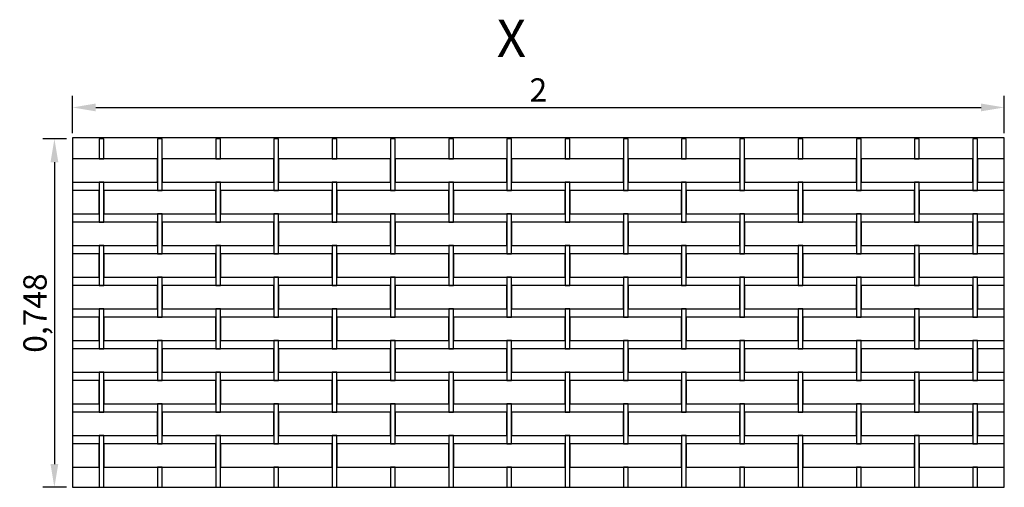
# Model space of a CAD drawing. Extents: x -0.11 to 5.32, y 0 to 2.85.
# Drawn here: x -0.11 to 2, y 0 to 1 of the extents above; entities that cross this region are included whole.
import ezdxf

# ---------------------------------------------------------------- set-up
doc = ezdxf.new("R2010")
doc.units = 0
doc.header["$MEASUREMENT"] = 0
doc.layers.get('0').update_dxf_attribs({"linetype": 'CONTINUOUS'})
doc.layers.get('Defpoints').update_dxf_attribs({"linetype": 'CONTINUOUS'})
doc.layers.add('COTAS', color=5, linetype='CONTINUOUS')
doc.layers.add('MALLA', color=7, linetype='CONTINUOUS')
doc.layers.add('Marcos', color=1, linetype='CONTINUOUS', plot=False)
doc.dimstyles.get("Standard").update_dxf_attribs({"dimtxt": 0.18, "dimasz": 0.18, "dimexe": 0.18, "dimexo": 0.0625, "dimgap": 0.09, "dimtad": 0, "dimtih": 1, "dimtoh": 1, "dimdec": 4, "dimzin": 0, "dimdsep": 46, "dimtxsty": 'Standard', "dimcen": 0.09, "dimadec": 0, "dimazin": 0, "dimtfac": 1, "dimtdec": 4, "dimtofl": 0, "dimtmove": 0, "dimatfit": 3, "dimfxl": 1, "dimtolj": 1, "dimtzin": 0, "dimarcsym": 0})

# ---------------------------------------------------------------- blocks, each defined once
blk = doc.blocks.new('*D47')
at = {"layer": 'COTAS', "color": 0, "lineweight": -2}
for p, q in [((0, 0.7605), (0, 0.8405)), ((2, 0.7605), (2, 0.8405)), ((0.05, 0.8155), (1.95, 0.8155))]:
    blk.add_line(p, q, dxfattribs=at)
at = {"layer": 'COTAS', "color": 0}
for points in [[(0.05, 0.8239), (0.05, 0.8072), (0, 0.8155)], [(1.95, 0.8239), (1.95, 0.8072), (2, 0.8155)]]:
    blk.add_solid(points, dxfattribs=at)
at = {"layer": 'Defpoints', "color": 0}
for p in [(2, 0.8155), (0, 0.748), (2, 0.748)]:
    blk.add_point(p, dxfattribs=at)
at = {"layer": 'COTAS', "color": 0, "insert": (1, 0.853), "char_height": 0.05, "attachment_point": 5}
blk.add_mtext('\\A1;2', dxfattribs=at)
blk = doc.blocks.new('*D48')
at = {"layer": 'COTAS', "color": 0, "lineweight": -2}
for p, q in [((-0.0125, 0.748), (-0.0637, 0.748)), ((-0.0387, 0.698), (-0.0387, 0.05)), ((-0.0125, 0), (-0.0637, 0))]:
    blk.add_line(p, q, dxfattribs=at)
at = {"layer": 'COTAS', "color": 0}
for points in [[(-0.0471, 0.698), (-0.0304, 0.698), (-0.0387, 0.748)], [(-0.0471, 0.05), (-0.0304, 0.05), (-0.0387, 0)]]:
    blk.add_solid(points, dxfattribs=at)
at = {"layer": 'Defpoints', "color": 0}
for p in [(0, 0.748), (-0.0387, 0), (0, 0)]:
    blk.add_point(p, dxfattribs=at)
at = {"layer": 'COTAS', "color": 0, "insert": (-0.0804, 0.374), "char_height": 0.05, "attachment_point": 5, "rotation": 90}
blk.add_mtext('\\A1;0,748', dxfattribs=at)

msp = doc.modelspace()

# ---------------------------------------------------------------- linework, layer by layer
at = {"layer": 'MALLA'}
for points in [[(0.0675, 0.748), (0.0575, 0.748), (0.0575, 0.714), (0.0575, 0.705), (0.0675, 0.705), (0.0675, 0.714)], [(0.1925, 0.748), (0.1825, 0.748), (0.1825, 0.714), (0.1825, 0.637), (0.1925, 0.637), (0.1925, 0.714)], [(0.3175, 0.748), (0.3075, 0.748), (0.3075, 0.714), (0.3075, 0.705), (0.3175, 0.705), (0.3175, 0.714)], [(0.4425, 0.714), (0.4425, 0.748), (0.4325, 0.748), (0.4325, 0.714), (0.4325, 0.637), (0.4425, 0.637)], [(0.5675, 0.748), (0.5575, 0.748), (0.5575, 0.714), (0.5575, 0.705), (0.5675, 0.705), (0.5675, 0.714)], [(0.6925, 0.714), (0.6925, 0.748), (0.6825, 0.748), (0.6825, 0.714), (0.6825, 0.637), (0.6925, 0.637)], [(0.8175, 0.748), (0.8075, 0.748), (0.8075, 0.714), (0.8075, 0.705), (0.8175, 0.705), (0.8175, 0.714)], [(0.9425, 0.748), (0.9325, 0.748), (0.9325, 0.714), (0.9325, 0.637), (0.9425, 0.637), (0.9425, 0.714)], [(1.0675, 0.748), (1.0575, 0.748), (1.0575, 0.714), (1.0575, 0.705), (1.0675, 0.705), (1.0675, 0.714)], [(1.1925, 0.748), (1.1825, 0.748), (1.1825, 0.714), (1.1825, 0.637), (1.1925, 0.637), (1.1925, 0.714)], [(1.3175, 0.748), (1.3075, 0.748), (1.3075, 0.714), (1.3075, 0.705), (1.3175, 0.705), (1.3175, 0.714)], [(1.4425, 0.714), (1.4425, 0.748), (1.4325, 0.748), (1.4325, 0.714), (1.4325, 0.637), (1.4425, 0.637)], [(1.5675, 0.748), (1.5575, 0.748), (1.5575, 0.714), (1.5575, 0.705), (1.5675, 0.705), (1.5675, 0.714)], [(1.6925, 0.714), (1.6925, 0.748), (1.6825, 0.748), (1.6825, 0.714), (1.6825, 0.637), (1.6925, 0.637)], [(1.8175, 0.748), (1.8075, 0.748), (1.8075, 0.714), (1.8075, 0.705), (1.8175, 0.705), (1.8175, 0.714)], [(1.9425, 0.714), (1.9425, 0.748), (1.9325, 0.748), (1.9325, 0.714), (1.9325, 0.637), (1.9425, 0.637)], [(0.1825, 0.705), (0, 0.705), (0, 0.655), (0.1825, 0.655)], [(0.4325, 0.705), (0.25, 0.705), (0.1925, 0.705), (0.1925, 0.655), (0.25, 0.655), (0.4325, 0.655)], [(0.6825, 0.705), (0.5, 0.705), (0.4425, 0.705), (0.4425, 0.655), (0.5, 0.655), (0.6825, 0.655)], [(0.9325, 0.705), (0.75, 0.705), (0.6925, 0.705), (0.6925, 0.655), (0.75, 0.655), (0.9325, 0.655)], [(1.1825, 0.705), (1, 0.705), (0.9425, 0.705), (0.9425, 0.655), (1, 0.655), (1.1825, 0.655)], [(1.4325, 0.705), (1.25, 0.705), (1.1925, 0.705), (1.1925, 0.655), (1.25, 0.655), (1.4325, 0.655)], [(1.6825, 0.705), (1.5, 0.705), (1.4425, 0.705), (1.4425, 0.655), (1.5, 0.655), (1.6825, 0.655)], [(1.9325, 0.705), (1.75, 0.705), (1.6925, 0.705), (1.6925, 0.655), (1.75, 0.655), (1.9325, 0.655)], [(2, 0.705), (1.9425, 0.705), (1.9425, 0.655), (2, 0.655)], [(0.0575, 0.637), (0, 0.637), (0, 0.587), (0.0575, 0.587)], [(0.0675, 0.646), (0.0675, 0.655), (0.0575, 0.655), (0.0575, 0.646), (0.0575, 0.569), (0.0675, 0.569)], [(0.3075, 0.637), (0.25, 0.637), (0.0675, 0.637), (0.0675, 0.587), (0.1825, 0.587), (0.25, 0.587), (0.3075, 0.587)], [(0.3175, 0.646), (0.3175, 0.655), (0.3075, 0.655), (0.3075, 0.646), (0.3075, 0.569), (0.3175, 0.569)], [(0.5575, 0.637), (0.5, 0.637), (0.3175, 0.637), (0.3175, 0.587), (0.4325, 0.587), (0.5, 0.587), (0.5575, 0.587)], [(0.5675, 0.646), (0.5675, 0.655), (0.5575, 0.655), (0.5575, 0.646), (0.5575, 0.569), (0.5675, 0.569)], [(0.8075, 0.637), (0.75, 0.637), (0.5675, 0.637), (0.5675, 0.587), (0.6825, 0.587), (0.75, 0.587), (0.8075, 0.587)], [(0.8175, 0.646), (0.8175, 0.655), (0.8075, 0.655), (0.8075, 0.646), (0.8075, 0.569), (0.8175, 0.569)], [(1.0575, 0.637), (1, 0.637), (0.8175, 0.637), (0.8175, 0.587), (0.9325, 0.587), (1, 0.587), (1.0575, 0.587)], [(1.0675, 0.646), (1.0675, 0.655), (1.0575, 0.655), (1.0575, 0.646), (1.0575, 0.569), (1.0675, 0.569)], [(1.3075, 0.637), (1.25, 0.637), (1.0675, 0.637), (1.0675, 0.587), (1.1825, 0.587), (1.25, 0.587), (1.3075, 0.587)], [(1.3175, 0.646), (1.3175, 0.655), (1.3075, 0.655), (1.3075, 0.646), (1.3075, 0.569), (1.3175, 0.569)], [(1.5575, 0.637), (1.5, 0.637), (1.3175, 0.637), (1.3175, 0.587), (1.4325, 0.587), (1.5, 0.587), (1.5575, 0.587)], [(1.5675, 0.646), (1.5675, 0.655), (1.5575, 0.655), (1.5575, 0.646), (1.5575, 0.569), (1.5675, 0.569)], [(1.8075, 0.637), (1.75, 0.637), (1.5675, 0.637), (1.5675, 0.587), (1.6825, 0.587), (1.75, 0.587), (1.8075, 0.587)], [(1.8175, 0.646), (1.8175, 0.655), (1.8075, 0.655), (1.8075, 0.646), (1.8075, 0.569), (1.8175, 0.569)], [(2, 0.637), (1.8175, 0.637), (1.8175, 0.587), (1.9325, 0.587), (2, 0.587)], [(0.1925, 0.587), (0.1825, 0.587), (0.1825, 0.51), (0.1825, 0.501), (0.1925, 0.501), (0.1925, 0.51)], [(0.4425, 0.587), (0.4325, 0.587), (0.4325, 0.51), (0.4325, 0.501), (0.4425, 0.501), (0.4425, 0.51)], [(0.6925, 0.587), (0.6825, 0.587), (0.6825, 0.51), (0.6825, 0.501), (0.6925, 0.501), (0.6925, 0.51)], [(0.9425, 0.587), (0.9325, 0.587), (0.9325, 0.51), (0.9325, 0.501), (0.9425, 0.501), (0.9425, 0.51)], [(1.1925, 0.587), (1.1825, 0.587), (1.1825, 0.51), (1.1825, 0.501), (1.1925, 0.501), (1.1925, 0.51)], [(1.4425, 0.587), (1.4325, 0.587), (1.4325, 0.51), (1.4325, 0.501), (1.4425, 0.501), (1.4425, 0.51)], [(1.6925, 0.587), (1.6825, 0.587), (1.6825, 0.51), (1.6825, 0.501), (1.6925, 0.501), (1.6925, 0.51)], [(1.9425, 0.587), (1.9325, 0.587), (1.9325, 0.51), (1.9325, 0.501), (1.9425, 0.501), (1.9425, 0.51)], [(0.1825, 0.569), (0, 0.569), (0, 0.519), (0.1825, 0.519)], [(0.4325, 0.569), (0.25, 0.569), (0.1925, 0.569), (0.1925, 0.519), (0.25, 0.519), (0.4325, 0.519)], [(0.6825, 0.569), (0.5, 0.569), (0.4425, 0.569), (0.4425, 0.519), (0.5, 0.519), (0.6825, 0.519)], [(0.9325, 0.569), (0.75, 0.569), (0.6925, 0.569), (0.6925, 0.519), (0.75, 0.519), (0.9325, 0.519)], [(1.1825, 0.569), (1, 0.569), (0.9425, 0.569), (0.9425, 0.519), (1, 0.519), (1.1825, 0.519)], [(1.4325, 0.569), (1.25, 0.569), (1.1925, 0.569), (1.1925, 0.519), (1.25, 0.519), (1.4325, 0.519)], [(1.6825, 0.569), (1.5, 0.569), (1.4425, 0.569), (1.4425, 0.519), (1.5, 0.519), (1.6825, 0.519)], [(1.9325, 0.569), (1.75, 0.569), (1.6925, 0.569), (1.6925, 0.519), (1.75, 0.519), (1.9325, 0.519)], [(2, 0.569), (1.9425, 0.569), (1.9425, 0.519), (2, 0.519)], [(0.0675, 0.51), (0.0675, 0.519), (0.0575, 0.519), (0.0575, 0.51), (0.0575, 0.433), (0.0675, 0.433)], [(0.3175, 0.51), (0.3175, 0.519), (0.3075, 0.519), (0.3075, 0.51), (0.3075, 0.433), (0.3175, 0.433)], [(0.5675, 0.51), (0.5675, 0.519), (0.5575, 0.519), (0.5575, 0.51), (0.5575, 0.433), (0.5675, 0.433)], [(0.8175, 0.51), (0.8175, 0.519), (0.8075, 0.519), (0.8075, 0.51), (0.8075, 0.433), (0.8175, 0.433)], [(1.0675, 0.51), (1.0675, 0.519), (1.0575, 0.519), (1.0575, 0.51), (1.0575, 0.433), (1.0675, 0.433)], [(1.3175, 0.51), (1.3175, 0.519), (1.3075, 0.519), (1.3075, 0.51), (1.3075, 0.433), (1.3175, 0.433)], [(1.5675, 0.51), (1.5675, 0.519), (1.5575, 0.519), (1.5575, 0.51), (1.5575, 0.433), (1.5675, 0.433)], [(1.8175, 0.51), (1.8175, 0.519), (1.8075, 0.519), (1.8075, 0.51), (1.8075, 0.433), (1.8175, 0.433)], [(0.0575, 0.501), (0, 0.501), (0, 0.451), (0.0575, 0.451)], [(0.3075, 0.501), (0.25, 0.501), (0.0675, 0.501), (0.0675, 0.451), (0.1825, 0.451), (0.25, 0.451), (0.3075, 0.451)], [(0.5575, 0.501), (0.5, 0.501), (0.3175, 0.501), (0.3175, 0.451), (0.4325, 0.451), (0.5, 0.451), (0.5575, 0.451)], [(0.8075, 0.501), (0.75, 0.501), (0.5675, 0.501), (0.5675, 0.451), (0.6825, 0.451), (0.75, 0.451), (0.8075, 0.451)], [(1.0575, 0.501), (1, 0.501), (0.8175, 0.501), (0.8175, 0.451), (0.9325, 0.451), (1, 0.451), (1.0575, 0.451)], [(1.3075, 0.501), (1.25, 0.501), (1.0675, 0.501), (1.0675, 0.451), (1.1825, 0.451), (1.25, 0.451), (1.3075, 0.451)], [(1.5575, 0.501), (1.5, 0.501), (1.3175, 0.501), (1.3175, 0.451), (1.4325, 0.451), (1.5, 0.451), (1.5575, 0.451)], [(1.8075, 0.501), (1.75, 0.501), (1.5675, 0.501), (1.5675, 0.451), (1.6825, 0.451), (1.75, 0.451), (1.8075, 0.451)], [(2, 0.501), (1.8175, 0.501), (1.8175, 0.451), (1.9325, 0.451), (2, 0.451)], [(0.1925, 0.451), (0.1825, 0.451), (0.1825, 0.374), (0.1825, 0.365), (0.1925, 0.365), (0.1925, 0.374)], [(0.4425, 0.451), (0.4325, 0.451), (0.4325, 0.374), (0.4325, 0.365), (0.4425, 0.365), (0.4425, 0.374)], [(0.6925, 0.451), (0.6825, 0.451), (0.6825, 0.374), (0.6825, 0.365), (0.6925, 0.365), (0.6925, 0.374)], [(0.9425, 0.451), (0.9325, 0.451), (0.9325, 0.374), (0.9325, 0.365), (0.9425, 0.365), (0.9425, 0.374)], [(1.1925, 0.451), (1.1825, 0.451), (1.1825, 0.374), (1.1825, 0.365), (1.1925, 0.365), (1.1925, 0.374)], [(1.4425, 0.451), (1.4325, 0.451), (1.4325, 0.374), (1.4325, 0.365), (1.4425, 0.365), (1.4425, 0.374)], [(1.6925, 0.451), (1.6825, 0.451), (1.6825, 0.374), (1.6825, 0.365), (1.6925, 0.365), (1.6925, 0.374)], [(1.9425, 0.451), (1.9325, 0.451), (1.9325, 0.374), (1.9325, 0.365), (1.9425, 0.365), (1.9425, 0.374)], [(0.1825, 0.433), (0, 0.433), (0, 0.383), (0.1825, 0.383)], [(0.4325, 0.433), (0.25, 0.433), (0.1925, 0.433), (0.1925, 0.383), (0.25, 0.383), (0.4325, 0.383)], [(0.6825, 0.433), (0.5, 0.433), (0.4425, 0.433), (0.4425, 0.383), (0.5, 0.383), (0.6825, 0.383)], [(0.9325, 0.433), (0.75, 0.433), (0.6925, 0.433), (0.6925, 0.383), (0.75, 0.383), (0.9325, 0.383)], [(1.1825, 0.433), (1, 0.433), (0.9425, 0.433), (0.9425, 0.383), (1, 0.383), (1.1825, 0.383)], [(1.4325, 0.433), (1.25, 0.433), (1.1925, 0.433), (1.1925, 0.383), (1.25, 0.383), (1.4325, 0.383)], [(1.6825, 0.433), (1.5, 0.433), (1.4425, 0.433), (1.4425, 0.383), (1.5, 0.383), (1.6825, 0.383)], [(1.9325, 0.433), (1.75, 0.433), (1.6925, 0.433), (1.6925, 0.383), (1.75, 0.383), (1.9325, 0.383)], [(2, 0.433), (1.9425, 0.433), (1.9425, 0.383), (2, 0.383)], [(0.0675, 0.374), (0.0675, 0.383), (0.0575, 0.383), (0.0575, 0.374), (0.0575, 0.297), (0.0675, 0.297)], [(0.3175, 0.374), (0.3175, 0.383), (0.3075, 0.383), (0.3075, 0.374), (0.3075, 0.297), (0.3175, 0.297)], [(0.5675, 0.374), (0.5675, 0.383), (0.5575, 0.383), (0.5575, 0.374), (0.5575, 0.297), (0.5675, 0.297)], [(0.8175, 0.374), (0.8175, 0.383), (0.8075, 0.383), (0.8075, 0.374), (0.8075, 0.297), (0.8175, 0.297)], [(1.0675, 0.374), (1.0675, 0.383), (1.0575, 0.383), (1.0575, 0.374), (1.0575, 0.297), (1.0675, 0.297)], [(1.3175, 0.374), (1.3175, 0.383), (1.3075, 0.383), (1.3075, 0.374), (1.3075, 0.297), (1.3175, 0.297)], [(1.5675, 0.374), (1.5675, 0.383), (1.5575, 0.383), (1.5575, 0.374), (1.5575, 0.297), (1.5675, 0.297)], [(1.8175, 0.374), (1.8175, 0.383), (1.8075, 0.383), (1.8075, 0.374), (1.8075, 0.297), (1.8175, 0.297)], [(0.0575, 0.365), (0, 0.365), (0, 0.315), (0.0575, 0.315)], [(0.3075, 0.365), (0.25, 0.365), (0.0675, 0.365), (0.0675, 0.315), (0.1825, 0.315), (0.25, 0.315), (0.3075, 0.315)], [(0.5575, 0.365), (0.5, 0.365), (0.3175, 0.365), (0.3175, 0.315), (0.4325, 0.315), (0.5, 0.315), (0.5575, 0.315)], [(0.8075, 0.365), (0.75, 0.365), (0.5675, 0.365), (0.5675, 0.315), (0.6825, 0.315), (0.75, 0.315), (0.8075, 0.315)], [(1.0575, 0.365), (1, 0.365), (0.8175, 0.365), (0.8175, 0.315), (0.9325, 0.315), (1, 0.315), (1.0575, 0.315)], [(1.3075, 0.365), (1.25, 0.365), (1.0675, 0.365), (1.0675, 0.315), (1.1825, 0.315), (1.25, 0.315), (1.3075, 0.315)], [(1.5575, 0.365), (1.5, 0.365), (1.3175, 0.365), (1.3175, 0.315), (1.4325, 0.315), (1.5, 0.315), (1.5575, 0.315)], [(1.8075, 0.365), (1.75, 0.365), (1.5675, 0.365), (1.5675, 0.315), (1.6825, 0.315), (1.75, 0.315), (1.8075, 0.315)], [(2, 0.365), (1.8175, 0.365), (1.8175, 0.315), (1.9325, 0.315), (2, 0.315)], [(0.1825, 0.297), (0, 0.297), (0, 0.247), (0.1825, 0.247)], [(0.1925, 0.315), (0.1825, 0.315), (0.1825, 0.238), (0.1825, 0.229), (0.1925, 0.229), (0.1925, 0.238)], [(0.4325, 0.297), (0.25, 0.297), (0.1925, 0.297), (0.1925, 0.247), (0.25, 0.247), (0.4325, 0.247)], [(0.4425, 0.315), (0.4325, 0.315), (0.4325, 0.238), (0.4325, 0.229), (0.4425, 0.229), (0.4425, 0.238)], [(0.6825, 0.297), (0.5, 0.297), (0.4425, 0.297), (0.4425, 0.247), (0.5, 0.247), (0.6825, 0.247)], [(0.6925, 0.315), (0.6825, 0.315), (0.6825, 0.238), (0.6825, 0.229), (0.6925, 0.229), (0.6925, 0.238)], [(0.9325, 0.297), (0.75, 0.297), (0.6925, 0.297), (0.6925, 0.247), (0.75, 0.247), (0.9325, 0.247)], [(0.9425, 0.315), (0.9325, 0.315), (0.9325, 0.238), (0.9325, 0.229), (0.9425, 0.229), (0.9425, 0.238)], [(1.1825, 0.297), (1, 0.297), (0.9425, 0.297), (0.9425, 0.247), (1, 0.247), (1.1825, 0.247)], [(1.1925, 0.315), (1.1825, 0.315), (1.1825, 0.238), (1.1825, 0.229), (1.1925, 0.229), (1.1925, 0.238)], [(1.4325, 0.297), (1.25, 0.297), (1.1925, 0.297), (1.1925, 0.247), (1.25, 0.247), (1.4325, 0.247)], [(1.4425, 0.315), (1.4325, 0.315), (1.4325, 0.238), (1.4325, 0.229), (1.4425, 0.229), (1.4425, 0.238)], [(1.6825, 0.297), (1.5, 0.297), (1.4425, 0.297), (1.4425, 0.247), (1.5, 0.247), (1.6825, 0.247)], [(1.6925, 0.315), (1.6825, 0.315), (1.6825, 0.238), (1.6825, 0.229), (1.6925, 0.229), (1.6925, 0.238)], [(1.9325, 0.297), (1.75, 0.297), (1.6925, 0.297), (1.6925, 0.247), (1.75, 0.247), (1.9325, 0.247)], [(1.9425, 0.315), (1.9325, 0.315), (1.9325, 0.238), (1.9325, 0.229), (1.9425, 0.229), (1.9425, 0.238)], [(2, 0.297), (1.9425, 0.297), (1.9425, 0.247), (2, 0.247)], [(0.0675, 0.238), (0.0675, 0.247), (0.0575, 0.247), (0.0575, 0.238), (0.0575, 0.161), (0.0675, 0.161)], [(0.3175, 0.238), (0.3175, 0.247), (0.3075, 0.247), (0.3075, 0.238), (0.3075, 0.161), (0.3175, 0.161)], [(0.5675, 0.238), (0.5675, 0.247), (0.5575, 0.247), (0.5575, 0.238), (0.5575, 0.161), (0.5675, 0.161)], [(0.8175, 0.238), (0.8175, 0.247), (0.8075, 0.247), (0.8075, 0.238), (0.8075, 0.161), (0.8175, 0.161)], [(1.0675, 0.238), (1.0675, 0.247), (1.0575, 0.247), (1.0575, 0.238), (1.0575, 0.161), (1.0675, 0.161)], [(1.3175, 0.238), (1.3175, 0.247), (1.3075, 0.247), (1.3075, 0.238), (1.3075, 0.161), (1.3175, 0.161)], [(1.5675, 0.238), (1.5675, 0.247), (1.5575, 0.247), (1.5575, 0.238), (1.5575, 0.161), (1.5675, 0.161)], [(1.8175, 0.238), (1.8175, 0.247), (1.8075, 0.247), (1.8075, 0.238), (1.8075, 0.161), (1.8175, 0.161)], [(0.0575, 0.229), (0, 0.229), (0, 0.179), (0.0575, 0.179)], [(0.3075, 0.229), (0.25, 0.229), (0.0675, 0.229), (0.0675, 0.179), (0.1825, 0.179), (0.25, 0.179), (0.3075, 0.179)], [(0.5575, 0.229), (0.5, 0.229), (0.3175, 0.229), (0.3175, 0.179), (0.4325, 0.179), (0.5, 0.179), (0.5575, 0.179)], [(0.8075, 0.229), (0.75, 0.229), (0.5675, 0.229), (0.5675, 0.179), (0.6825, 0.179), (0.75, 0.179), (0.8075, 0.179)], [(1.0575, 0.229), (1, 0.229), (0.8175, 0.229), (0.8175, 0.179), (0.9325, 0.179), (1, 0.179), (1.0575, 0.179)], [(1.3075, 0.229), (1.25, 0.229), (1.0675, 0.229), (1.0675, 0.179), (1.1825, 0.179), (1.25, 0.179), (1.3075, 0.179)], [(1.5575, 0.229), (1.5, 0.229), (1.3175, 0.229), (1.3175, 0.179), (1.4325, 0.179), (1.5, 0.179), (1.5575, 0.179)], [(1.8075, 0.229), (1.75, 0.229), (1.5675, 0.229), (1.5675, 0.179), (1.6825, 0.179), (1.75, 0.179), (1.8075, 0.179)], [(2, 0.229), (1.8175, 0.229), (1.8175, 0.179), (1.9325, 0.179), (2, 0.179)], [(0.1925, 0.179), (0.1825, 0.179), (0.1825, 0.102), (0.1825, 0.093), (0.1925, 0.093), (0.1925, 0.102)], [(0.4425, 0.179), (0.4325, 0.179), (0.4325, 0.102), (0.4325, 0.093), (0.4425, 0.093), (0.4425, 0.102)], [(0.6925, 0.179), (0.6825, 0.179), (0.6825, 0.102), (0.6825, 0.093), (0.6925, 0.093), (0.6925, 0.102)], [(0.9425, 0.179), (0.9325, 0.179), (0.9325, 0.102), (0.9325, 0.093), (0.9425, 0.093), (0.9425, 0.102)], [(1.1925, 0.179), (1.1825, 0.179), (1.1825, 0.102), (1.1825, 0.093), (1.1925, 0.093), (1.1925, 0.102)], [(1.4425, 0.179), (1.4325, 0.179), (1.4325, 0.102), (1.4325, 0.093), (1.4425, 0.093), (1.4425, 0.102)], [(1.6925, 0.179), (1.6825, 0.179), (1.6825, 0.102), (1.6825, 0.093), (1.6925, 0.093), (1.6925, 0.102)], [(1.9425, 0.179), (1.9325, 0.179), (1.9325, 0.102), (1.9325, 0.093), (1.9425, 0.093), (1.9425, 0.102)], [(0.1825, 0.161), (0, 0.161), (0, 0.111), (0.1825, 0.111)], [(0.4325, 0.161), (0.25, 0.161), (0.1925, 0.161), (0.1925, 0.111), (0.25, 0.111), (0.4325, 0.111)], [(0.6825, 0.161), (0.5, 0.161), (0.4425, 0.161), (0.4425, 0.111), (0.5, 0.111), (0.6825, 0.111)], [(0.9325, 0.161), (0.75, 0.161), (0.6925, 0.161), (0.6925, 0.111), (0.75, 0.111), (0.9325, 0.111)], [(1.1825, 0.161), (1, 0.161), (0.9425, 0.161), (0.9425, 0.111), (1, 0.111), (1.1825, 0.111)], [(1.4325, 0.161), (1.25, 0.161), (1.1925, 0.161), (1.1925, 0.111), (1.25, 0.111), (1.4325, 0.111)], [(1.6825, 0.161), (1.5, 0.161), (1.4425, 0.161), (1.4425, 0.111), (1.5, 0.111), (1.6825, 0.111)], [(1.9325, 0.161), (1.75, 0.161), (1.6925, 0.161), (1.6925, 0.111), (1.75, 0.111), (1.9325, 0.111)], [(2, 0.161), (1.9425, 0.161), (1.9425, 0.111), (2, 0.111)], [(0.0675, 0.102), (0.0675, 0.111), (0.0575, 0.111), (0.0575, 0.102), (0.0575, 0), (0.0675, 0)], [(0.3175, 0.102), (0.3175, 0.111), (0.3075, 0.111), (0.3075, 0.102), (0.3075, 0), (0.3175, 0)], [(0.5675, 0.102), (0.5675, 0.111), (0.5575, 0.111), (0.5575, 0.102), (0.5575, 0), (0.5675, 0)], [(0.8175, 0.102), (0.8175, 0.111), (0.8075, 0.111), (0.8075, 0.102), (0.8075, 0), (0.8175, 0)], [(1.0675, 0.102), (1.0675, 0.111), (1.0575, 0.111), (1.0575, 0.102), (1.0575, 0), (1.0675, 0)], [(1.3175, 0.102), (1.3175, 0.111), (1.3075, 0.111), (1.3075, 0.102), (1.3075, 0), (1.3175, 0)], [(1.5675, 0.102), (1.5675, 0.111), (1.5575, 0.111), (1.5575, 0.102), (1.5575, 0), (1.5675, 0)], [(1.8175, 0.102), (1.8175, 0.111), (1.8075, 0.111), (1.8075, 0.102), (1.8075, 0), (1.8175, 0)], [(0.0575, 0.093), (0, 0.093), (0, 0.043), (0.0575, 0.043)], [(0.3075, 0.093), (0.25, 0.093), (0.0675, 0.093), (0.0675, 0.043), (0.1825, 0.043), (0.25, 0.043), (0.3075, 0.043)], [(0.5575, 0.093), (0.5, 0.093), (0.3175, 0.093), (0.3175, 0.043), (0.4325, 0.043), (0.5, 0.043), (0.5575, 0.043)], [(0.8075, 0.093), (0.75, 0.093), (0.5675, 0.093), (0.5675, 0.043), (0.6825, 0.043), (0.75, 0.043), (0.8075, 0.043)], [(1.0575, 0.093), (1, 0.093), (0.8175, 0.093), (0.8175, 0.043), (0.9325, 0.043), (1, 0.043), (1.0575, 0.043)], [(1.3075, 0.093), (1.25, 0.093), (1.0675, 0.093), (1.0675, 0.043), (1.1825, 0.043), (1.25, 0.043), (1.3075, 0.043)], [(1.5575, 0.093), (1.5, 0.093), (1.3175, 0.093), (1.3175, 0.043), (1.4325, 0.043), (1.5, 0.043), (1.5575, 0.043)], [(1.8075, 0.093), (1.75, 0.093), (1.5675, 0.093), (1.5675, 0.043), (1.6825, 0.043), (1.75, 0.043), (1.8075, 0.043)], [(2, 0.093), (1.8175, 0.093), (1.8175, 0.043), (1.9325, 0.043), (2, 0.043)], [(0.1925, 0.043), (0.1825, 0.043), (0.1825, 0), (0.1925, 0)], [(0.4425, 0.043), (0.4325, 0.043), (0.4325, 0), (0.4425, 0)], [(0.6925, 0.043), (0.6825, 0.043), (0.6825, 0), (0.6925, 0)], [(0.9425, 0.043), (0.9325, 0.043), (0.9325, 0), (0.9425, 0)], [(1.1925, 0.043), (1.1825, 0.043), (1.1825, 0), (1.1925, 0)], [(1.4425, 0.043), (1.4325, 0.043), (1.4325, 0), (1.4425, 0)], [(1.6925, 0.043), (1.6825, 0.043), (1.6825, 0), (1.6925, 0)], [(1.9425, 0.043), (1.9325, 0.043), (1.9325, 0), (1.9425, 0)]]:
    msp.add_lwpolyline(points, close=True, dxfattribs=at)
at = {"layer": 'Marcos'}
msp.add_lwpolyline([(0, 0), (2, 0), (2, 0.75), (0, 0.75)], close=True, dxfattribs=at)

# ---------------------------------------------------------------- texts
at = {"insert": (0.90635, 1.00395), "char_height": 0.08, "attachment_point": 1}
msp.add_mtext_dynamic_manual_height_columns('\\pi0.055909;{\\fArial|b1|i0|c0|p34;X}', width=0.1861964, gutter_width=12.5, heights=[0], dxfattribs=at)

# ---------------------------------------------------------------- dimensions: what is measured, and where the dimension line sits
at = {"layer": 'COTAS'}
dim = msp.add_linear_dim(base=(2, 0.81555), p1=(0, 0.748), p2=(2, 0.748), angle=180, dimstyle='Standard', override={"dimscale": 0.02, "dimtxt": 2.5, "dimasz": 2.5, "dimexe": 1.25, "dimexo": 0.625, "dimgap": 0.625, "dimtad": 1, "dimtih": 0, "dimtoh": 0, "dimzin": 8, "dimlunit": 6, "dimcen": 2.5, "dimtofl": 1}, dxfattribs=at)
dim.commit()
dim.dimension.update_dxf_attribs({"geometry": '*D47', "text_midpoint": (1, 0.81555), "dimtype": 160})
dim = msp.add_linear_dim(base=(-0.03875, 0), p1=(0, 0.748), p2=(0, 0), angle=90, dimstyle='Standard', override={"dimscale": 0.02, "dimtxt": 2.5, "dimasz": 2.5, "dimexe": 1.25, "dimexo": 0.625, "dimgap": 0.625, "dimtad": 1, "dimtih": 0, "dimtoh": 0, "dimzin": 8, "dimlunit": 6, "dimcen": 2.5, "dimtofl": 1}, dxfattribs=at)
dim.commit()
dim.dimension.update_dxf_attribs({"geometry": '*D48', "text_midpoint": (-0.08042, 0.374)})

doc.saveas('drawing.dxf')
